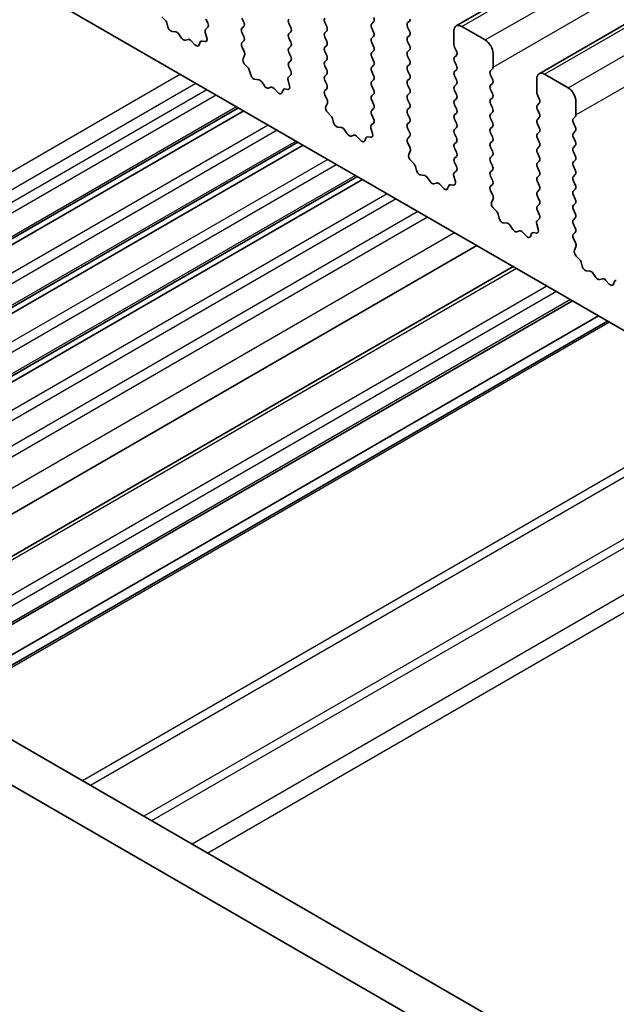
# Model space of a CAD drawing. Units: millimetres. Extents: x 29 to 4370, y 16 to 859.
# Drawn here: x 516 to 543, y 284 to 329 of the extents above; entities that cross this region are included whole.
import ezdxf

# ---------------------------------------------------------------- set-up
doc = ezdxf.new("R2010")
doc.units = ezdxf.units.MM
doc.header["$LTSCALE"] = 2
doc.layers.add('Visible (ISO)', color=7, linetype='Continuous', lineweight=35)
doc.layers.add('Visible Narrow (ISO)', color=7, linetype='Continuous', lineweight=25)

msp = doc.modelspace()

# ---------------------------------------------------------------- linework, layer by layer
at = {"layer": 'Visible (ISO)'}
for p, q in [((535.554, 328.6595), (620.4069, 377.6493)), ((539.3017, 326.4958), (624.1545, 375.4856)), ((597.0041, 283.7888), (498.1506, 340.8617)), ((522.2448, 329.075), (522.3785, 328.9402)), ((524.3195, 328.7923), (524.2358, 328.9695)), ((525.8621, 329.0103), (525.947, 328.8307)), ((522.4616, 328.7964), (522.5115, 328.6131)), ((524.2221, 328.508), (524.3179, 328.595)), ((525.947, 328.6347), (525.8621, 328.5531)), ((528.0683, 328.5857), (527.9834, 328.7654)), ((529.6098, 328.8062), (529.6946, 328.6266)), ((531.7311, 328.7572), (531.816, 328.8388)), ((531.816, 328.3816), (531.7311, 328.5612)), ((533.4423, 328.8797), (533.3575, 328.798)), ((533.3575, 328.6021), (533.4423, 328.4224)), ((535.804, 328.6347), (536.8647, 328.0224)), ((522.6968, 328.4118), (522.8694, 328.3924)), ((523.0091, 328.2891), (523.1307, 328.1096)), ((523.3044, 328.0094), (523.426, 328.0484)), ((524.272, 328.1186), (524.2025, 328.3581)), ((525.8621, 328.3571), (525.947, 328.1775)), ((527.9834, 328.3081), (528.0683, 328.3898)), ((528.0683, 327.9325), (527.9834, 328.1122)), ((529.6946, 328.4306), (529.6098, 328.3489)), ((529.6098, 328.153), (529.6946, 327.9734)), ((531.7311, 328.104), (531.816, 328.1856)), ((533.4423, 328.2265), (533.3575, 328.1448)), ((535.4505, 327.8182), (535.4505, 328.4306)), ((523.5657, 327.9904), (523.7383, 327.8105)), ((523.9236, 327.7978), (523.9735, 327.9234)), ((524.0566, 327.9714), (524.1903, 327.9518)), ((525.947, 327.9815), (525.8633, 327.901)), ((525.8648, 327.7019), (525.9607, 327.5043)), ((527.9834, 327.6549), (528.0683, 327.7366)), ((529.6946, 327.7774), (529.6098, 327.6957)), ((531.816, 327.7284), (531.7311, 327.908)), ((533.3575, 327.9489), (533.4423, 327.7692)), ((535.5636, 327.5243), (535.4788, 327.7039)), ((525.9802, 327.3317), (525.9107, 327.1725)), ((528.0683, 327.2793), (527.9834, 327.459)), ((529.6098, 327.4998), (529.6946, 327.3202)), ((531.7311, 327.4508), (531.816, 327.5325)), ((531.816, 327.0752), (531.7311, 327.2548)), ((533.4423, 327.5733), (533.3575, 327.4916)), ((533.3575, 327.2957), (533.4423, 327.116)), ((535.4788, 327.2467), (535.5636, 327.3283)), ((537.2183, 327.41), (537.2183, 326.7976)), ((525.9925, 326.9113), (526.1262, 326.7765)), ((527.9834, 327.0017), (528.0683, 327.0834)), ((528.0671, 326.6286), (527.9834, 326.8058)), ((529.6946, 327.1242), (529.6098, 327.0425)), ((529.6098, 326.8466), (529.6946, 326.667)), ((531.7311, 326.7976), (531.816, 326.8793)), ((533.4423, 326.9201), (533.3575, 326.8384)), ((535.5636, 326.8711), (535.4788, 327.0507)), ((537.19, 326.716), (537.1051, 326.6343)), ((526.2092, 326.6327), (526.2592, 326.4494)), ((527.9698, 326.3443), (528.0656, 326.4312)), ((529.6946, 326.471), (529.6098, 326.3893)), ((531.816, 326.422), (531.7311, 326.6016)), ((533.3575, 326.6425), (533.4423, 326.4628)), ((533.4423, 326.2669), (533.3575, 326.1852)), ((535.4788, 326.5935), (535.5636, 326.6751)), ((535.5636, 326.2179), (535.4788, 326.3975)), ((537.1051, 326.4384), (537.19, 326.2587)), ((539.1982, 325.6545), (539.1982, 326.2669)), ((539.5517, 326.471), (540.6124, 325.8587)), ((526.4445, 326.2481), (526.6171, 326.2287)), ((526.7567, 326.1254), (526.8784, 325.9459)), ((527.0521, 325.8457), (527.1737, 325.8847)), ((527.3133, 325.8267), (527.486, 325.6468)), ((528.0197, 325.9549), (527.9502, 326.1944)), ((529.6098, 326.1934), (529.6946, 326.0138)), ((529.6946, 325.8178), (529.611, 325.7373)), ((531.7311, 326.1444), (531.816, 326.2261)), ((531.816, 325.7688), (531.7311, 325.9484)), ((533.3575, 325.9893), (533.4423, 325.8096)), ((535.4788, 325.9403), (535.5636, 326.0219)), ((537.19, 326.0628), (537.1051, 325.9811)), ((527.6713, 325.6341), (527.7212, 325.7597)), ((527.8042, 325.8077), (527.938, 325.7881)), ((529.6125, 325.5382), (529.7083, 325.3406)), ((531.7311, 325.4912), (531.816, 325.5729)), ((533.4423, 325.6137), (533.3575, 325.532)), ((535.5636, 325.5647), (535.4788, 325.7443)), ((537.1051, 325.7852), (537.19, 325.6055)), ((537.19, 325.4096), (537.1051, 325.3279)), ((539.3113, 325.3606), (539.2264, 325.5402)), ((525.7082, 324.9513), (495.8354, 307.7042)), ((529.7279, 325.168), (529.6584, 325.0088)), ((531.816, 325.1156), (531.7311, 325.2952)), ((533.3575, 325.3361), (533.4423, 325.1564)), ((533.4423, 324.9605), (533.3575, 324.8788)), ((535.4788, 325.2871), (535.5636, 325.3687)), ((535.5636, 324.9115), (535.4788, 325.0911)), ((537.1051, 325.132), (537.19, 324.9523)), ((539.2264, 325.083), (539.3113, 325.1646)), ((540.9659, 325.2463), (540.9659, 324.6339)), ((525.9401, 324.8175), (496.0672, 307.5704)), ((529.7401, 324.7476), (529.8739, 324.6128)), ((531.7311, 324.838), (531.816, 324.9197)), ((531.8148, 324.4649), (531.7311, 324.6421)), ((533.3575, 324.6829), (533.4423, 324.5033)), ((535.4788, 324.6339), (535.5636, 324.7155)), ((537.19, 324.7564), (537.1051, 324.6747)), ((539.3113, 324.7074), (539.2264, 324.887)), ((539.2264, 324.4298), (539.3113, 324.5114)), ((540.9376, 324.5523), (540.8528, 324.4706)), ((529.9569, 324.469), (530.0068, 324.2857)), ((530.1921, 324.0844), (530.3648, 324.0649)), ((531.7174, 324.1806), (531.8133, 324.2675)), ((533.4423, 324.3073), (533.3575, 324.2256)), ((535.5636, 324.2583), (535.4788, 324.4379)), ((535.4788, 323.9807), (535.5636, 324.0623)), ((537.1051, 324.4788), (537.19, 324.2991)), ((537.19, 324.1032), (537.1051, 324.0215)), ((539.3113, 324.0542), (539.2264, 324.2338)), ((540.8528, 324.2747), (540.9376, 324.095)), ((530.5044, 323.9617), (530.626, 323.7822)), ((530.7997, 323.682), (530.9214, 323.721)), ((531.061, 323.663), (531.2336, 323.483)), ((531.419, 323.4704), (531.4689, 323.596)), ((531.5519, 323.644), (531.6856, 323.6244)), ((531.7674, 323.7912), (531.6979, 324.0306)), ((533.3575, 324.0297), (533.4423, 323.8501)), ((533.4423, 323.6541), (533.3586, 323.5736)), ((535.5636, 323.6051), (535.4788, 323.7847)), ((537.1051, 323.8256), (537.19, 323.6459)), ((539.2264, 323.7766), (539.3113, 323.8582)), ((540.9376, 323.8991), (540.8528, 323.8174)), ((540.8528, 323.6215), (540.9376, 323.4418)), ((528.3953, 323.4), (498.5224, 306.1529)), ((528.6271, 323.2661), (498.7542, 306.019)), ((533.3602, 323.3745), (533.456, 323.1768)), ((535.4788, 323.3275), (535.5636, 323.4092)), ((537.19, 323.45), (537.1051, 323.3683)), ((537.1051, 323.1724), (537.19, 322.9927)), ((539.3113, 323.401), (539.2264, 323.5806)), ((539.2264, 323.1234), (539.3113, 323.205)), ((540.9376, 323.2459), (540.8528, 323.1642)), ((533.4756, 323.0043), (533.4061, 322.8451)), ((535.5636, 322.9519), (535.4788, 323.1315)), ((535.4788, 322.6743), (535.5636, 322.756)), ((537.19, 322.7968), (537.1051, 322.7151)), ((539.3113, 322.7478), (539.2264, 322.9274)), ((540.8528, 322.9683), (540.9376, 322.7886)), ((533.4878, 322.5839), (533.6215, 322.4491)), ((533.7046, 322.3052), (533.7545, 322.122)), ((535.5625, 322.3012), (535.4788, 322.4783)), ((537.1051, 322.5192), (537.19, 322.3395)), ((539.2264, 322.4702), (539.3113, 322.5518)), ((539.3113, 322.0946), (539.2264, 322.2742)), ((540.9376, 322.5927), (540.8528, 322.511)), ((540.8528, 322.3151), (540.9376, 322.1354)), ((531.0823, 321.8487), (501.2094, 304.6015)), ((533.9398, 321.9207), (534.1124, 321.9012)), ((535.515, 321.6275), (535.4455, 321.8669)), ((535.4651, 322.0169), (535.5609, 322.1038)), ((537.19, 322.1436), (537.1051, 322.0619)), ((537.1051, 321.866), (537.19, 321.6863)), ((539.2264, 321.817), (539.3113, 321.8986)), ((540.9376, 321.9395), (540.8528, 321.8578)), ((531.3141, 321.7148), (501.4412, 304.4677)), ((534.2521, 321.798), (534.3737, 321.6185)), ((534.5474, 321.5183), (534.669, 321.5573)), ((534.8087, 321.4993), (534.9813, 321.3193)), ((535.1666, 321.3067), (535.2165, 321.4323)), ((535.2996, 321.4803), (535.4333, 321.4607)), ((537.19, 321.4904), (537.1063, 321.4099)), ((539.3113, 321.4414), (539.2264, 321.621)), ((540.8528, 321.6619), (540.9376, 321.4822)), ((537.1078, 321.2107), (537.2037, 321.0131)), ((539.2264, 321.1638), (539.3113, 321.2454)), ((539.3113, 320.7882), (539.2264, 320.9678)), ((540.9376, 321.2863), (540.8528, 321.2046)), ((540.8528, 321.0087), (540.9376, 320.829)), ((473.1415, 320.8065), (578.5361, 259.9571)), ((537.2232, 320.8406), (537.1537, 320.6814)), ((539.2264, 320.5106), (539.3113, 320.5922)), ((540.9376, 320.6331), (540.8528, 320.5514)), ((537.2355, 320.4202), (537.3692, 320.2854)), ((537.4522, 320.1415), (537.5022, 319.9583)), ((539.3101, 320.1375), (539.2264, 320.3146)), ((540.8528, 320.3555), (540.9376, 320.1758)), ((577.8191, 258.3298), (471.3738, 319.7859)), ((537.6875, 319.7569), (537.8601, 319.7375)), ((537.9997, 319.6343), (538.1214, 319.4548)), ((539.2627, 319.4638), (539.1932, 319.7032)), ((539.2128, 319.8532), (539.3086, 319.9401)), ((540.9376, 319.9799), (540.8528, 319.8982)), ((540.8528, 319.7023), (540.9376, 319.5226)), ((538.2951, 319.3545), (538.4167, 319.3936)), ((538.5563, 319.3355), (538.729, 319.1556)), ((538.9143, 319.143), (538.9642, 319.2686)), ((539.0472, 319.3166), (539.181, 319.297)), ((540.9376, 319.3267), (540.854, 319.2462)), ((536.4807, 318.7319), (506.6079, 301.4847)), ((540.8555, 319.047), (540.9513, 318.8494)), ((540.9709, 318.6769), (540.9014, 318.5177)), ((540.9831, 318.2565), (541.1169, 318.1217)), ((541.1999, 317.9778), (541.2498, 317.7946)), ((538.1327, 317.7781), (508.2598, 300.531)), ((541.4351, 317.5932), (541.6078, 317.5738)), ((541.7474, 317.4706), (541.869, 317.2911)), ((542.0427, 317.1908), (542.1644, 317.2299)), ((542.304, 317.1718), (542.4766, 316.9919)), ((542.6619, 316.9793), (542.7119, 317.1049)), ((540.8065, 316.2344), (510.9336, 298.9873)), ((541.9914, 315.5503), (512.1186, 298.3032)), ((542.3985, 315.3152), (512.5257, 298.0681))]:
    msp.add_line(p, q, dxfattribs=at)
for centre, major_axis, start_param, end_param in [((522.3291, 328.8158), (0.1, -0.1732), 1.1426649, 1.9989315), ((528.0966, 328.798), (-0.1, 0.1732), 0.1418989, 1.4289011), ((529.7229, 328.8388), (-0.1, 0.1732), 0.1418989, 1.4289011), ((531.7028, 329.0021), (0.1, -0.1732), 0.1418989, 1.4289011), ((533.3292, 329.043), (0.1, -0.1732), 0.1418989, 0.7854), ((522.644, 328.5938), (0.1, -0.1732), 4.2842575, 5.8805436), ((524.3337, 328.3433), (-0.1, 0.1732), 0.1242377, 1.1681546), ((524.2063, 328.7597), (0.1, -0.1732), 0.1242377, 1.4289011), ((525.9753, 328.3898), (-0.1, 0.1732), 0.1418989, 1.4289011), ((525.8338, 328.798), (0.1, -0.1732), 0.1418989, 1.4289011), ((527.9552, 328.5531), (0.1, -0.1732), 0.1418989, 1.4289011), ((529.5815, 328.5939), (0.1, -0.1732), 0.1418989, 1.4289011), ((531.8442, 328.5939), (-0.1, 0.1732), 0.1418989, 1.4289011), ((533.4706, 328.6347), (-0.1, 0.1732), 0.1418989, 1.4289011), ((535.804, 328.2265), (-0.25, 0.433), 5.497789, 7.0685853), ((522.9222, 328.2104), (0.1, -0.1732), 1.695034, 2.738951), ((523.2176, 328.1884), (0.1, -0.1732), 4.8366267, 6.1589513), ((523.5129, 327.8694), (-0.1, 0.1732), 5.1150344, 6.1589513), ((524.1408, 328.1334), (0.1, -0.1732), 5.8550538, 7.4513399), ((525.8338, 328.1448), (0.1, -0.1732), 0.1418989, 1.4289011), ((528.0966, 328.1448), (-0.1, 0.1732), 0.1418989, 1.4289011), ((529.7229, 328.1856), (-0.1, 0.1732), 0.1418989, 1.4289011), ((531.8442, 327.9407), (-0.1, 0.1732), 0.1418989, 1.4289011), ((531.7028, 328.3489), (0.1, -0.1732), 0.1418989, 1.4289011), ((533.4706, 327.9815), (-0.1, 0.1732), 0.1418989, 1.4289011), ((533.3292, 328.3898), (0.1, -0.1732), 0.1418989, 1.4289011), ((523.7911, 327.9315), (0.1, -0.1732), 5.1150344, 6.7113205), ((524.106, 327.7898), (-0.1, 0.1732), 5.8550538, 6.7113205), ((525.9764, 327.7377), (-0.1, 0.1732), 0.1418989, 1.4465624), ((528.0966, 327.4916), (-0.1, 0.1732), 0.1418989, 1.4289011), ((527.9552, 327.8999), (0.1, -0.1732), 0.1418989, 1.4289011), ((529.7229, 327.5324), (-0.1, 0.1732), 0.1418989, 1.4289011), ((529.5815, 327.9407), (0.1, -0.1732), 0.1418989, 1.4289011), ((531.7028, 327.6958), (0.1, -0.1732), 0.1418989, 1.4289011), ((533.3292, 327.7366), (0.1, -0.1732), 0.1418989, 1.4289011), ((535.5919, 327.7366), (-0.1, 0.1732), 0.7854, 1.4289011), ((536.8647, 327.6141), (0.25, -0.433), 0.7854, 2.3561964), ((526.0419, 327.0358), (0.1, -0.1732), 3.5442381, 5.1405242), ((525.8491, 327.4684), (0.1, -0.1732), 0.4026454, 1.4465624), ((527.9552, 327.2467), (0.1, -0.1732), 0.1418989, 1.4289011), ((529.5815, 327.2875), (0.1, -0.1732), 0.1418989, 1.4289011), ((531.8442, 327.2875), (-0.1, 0.1732), 0.1418989, 1.4289011), ((533.4706, 327.3283), (-0.1, 0.1732), 0.1418989, 1.4289011), ((535.5919, 327.0834), (-0.1, 0.1732), 0.1418989, 1.4289011), ((535.4505, 327.4916), (0.1, -0.1732), 0.1418989, 1.4289011), ((526.0767, 326.6521), (0.1, -0.1732), 1.1426649, 1.9989315), ((528.0966, 326.8384), (-0.1, 0.1732), 0.1418989, 1.4289011), ((529.7229, 326.8792), (-0.1, 0.1732), 0.1418989, 1.4289011), ((531.8443, 326.6343), (-0.1, 0.1732), 0.1418989, 1.4289011), ((531.7028, 327.0426), (0.1, -0.1732), 0.1418989, 1.4289011), ((533.4706, 326.6751), (-0.1, 0.1732), 0.1418989, 1.4289011), ((533.3292, 327.0834), (0.1, -0.1732), 0.1418989, 1.4289011), ((535.4505, 326.8384), (0.1, -0.1732), 0.1418989, 1.4289011), ((537.0768, 326.8793), (0.1, -0.1732), 0.1418989, 0.7854), ((526.3916, 326.43), (0.1, -0.1732), 4.2842575, 5.8805436), ((528.0814, 326.1796), (-0.1, 0.1732), 0.1242377, 1.1681546), ((527.954, 326.596), (0.1, -0.1732), 0.1242377, 1.4289011), ((529.7229, 326.2261), (-0.1, 0.1732), 0.1418989, 1.4289011), ((529.5815, 326.6343), (0.1, -0.1732), 0.1418989, 1.4289011), ((531.7028, 326.3894), (0.1, -0.1732), 0.1418989, 1.4289011), ((533.3292, 326.4302), (0.1, -0.1732), 0.1418989, 1.4289011), ((535.5919, 326.4302), (-0.1, 0.1732), 0.1418989, 1.4289011), ((537.2183, 326.471), (-0.1, 0.1732), 0.1418989, 1.4289011), ((539.5517, 326.0628), (-0.25, 0.433), 5.497789, 7.0685853), ((526.6699, 326.0467), (0.1, -0.1732), 1.695034, 2.738951), ((526.9652, 326.0247), (0.1, -0.1732), 4.8366267, 6.1589513), ((527.2605, 325.7057), (-0.1, 0.1732), 5.1150344, 6.1589513), ((527.8885, 325.9697), (0.1, -0.1732), 5.8550538, 7.4513399), ((529.5815, 325.9811), (0.1, -0.1732), 0.1418989, 1.4289011), ((531.8443, 325.9811), (-0.1, 0.1732), 0.1418989, 1.4289011), ((533.4706, 326.0219), (-0.1, 0.1732), 0.1418989, 1.4289011), ((535.5919, 325.777), (-0.1, 0.1732), 0.1418989, 1.4289011), ((535.4505, 326.1852), (0.1, -0.1732), 0.1418989, 1.4289011), ((537.2183, 325.8178), (-0.1, 0.1732), 0.1418989, 1.4289011), ((537.0768, 326.2261), (0.1, -0.1732), 0.1418989, 1.4289011), ((540.6124, 325.4504), (0.25, -0.433), 0.7854, 2.3561964), ((527.5388, 325.7677), (0.1, -0.1732), 5.1150344, 6.7113205), ((527.8537, 325.6261), (-0.1, 0.1732), 5.8550538, 6.7113205), ((529.7241, 325.574), (-0.1, 0.1732), 0.1418989, 1.4465624), ((531.8443, 325.3279), (-0.1, 0.1732), 0.1418989, 1.4289011), ((531.7028, 325.7362), (0.1, -0.1732), 0.1418989, 1.4289011), ((533.4706, 325.3687), (-0.1, 0.1732), 0.1418989, 1.4289011), ((533.3292, 325.777), (0.1, -0.1732), 0.1418989, 1.4289011), ((535.4505, 325.532), (0.1, -0.1732), 0.1418989, 1.4289011), ((537.0768, 325.5729), (0.1, -0.1732), 0.1418989, 1.4289011), ((539.3396, 325.5729), (-0.1, 0.1732), 0.7854, 1.4289011), ((529.7896, 324.8721), (0.1, -0.1732), 3.5442381, 5.1405242), ((529.5967, 325.3047), (0.1, -0.1732), 0.4026454, 1.4465624), ((531.7028, 325.083), (0.1, -0.1732), 0.1418989, 1.4289011), ((533.3292, 325.1238), (0.1, -0.1732), 0.1418989, 1.4289011), ((535.5919, 325.1238), (-0.1, 0.1732), 0.1418989, 1.4289011), ((537.2183, 325.1646), (-0.1, 0.1732), 0.1418989, 1.4289011), ((537.0768, 324.9197), (0.1, -0.1732), 0.1418989, 1.4289011), ((539.3396, 324.9197), (-0.1, 0.1732), 0.1418989, 1.4289011), ((539.1982, 325.3279), (0.1, -0.1732), 0.1418989, 1.4289011), ((529.8244, 324.4883), (0.1, -0.1732), 1.1426649, 1.9989315), ((531.8443, 324.6747), (-0.1, 0.1732), 0.1418989, 1.4289011), ((533.4706, 324.7155), (-0.1, 0.1732), 0.1418989, 1.4289011), ((533.3292, 324.4706), (0.1, -0.1732), 0.1418989, 1.4289011), ((535.5919, 324.4706), (-0.1, 0.1732), 0.1418989, 1.4289011), ((535.4505, 324.8788), (0.1, -0.1732), 0.1418989, 1.4289011), ((537.2183, 324.5114), (-0.1, 0.1732), 0.1418989, 1.4289011), ((539.1982, 324.6747), (0.1, -0.1732), 0.1418989, 1.4289011), ((540.8245, 324.7156), (0.1, -0.1732), 0.1418989, 0.7854), ((530.1393, 324.2663), (0.1, -0.1732), 4.2842575, 5.8805436), ((530.4176, 323.883), (0.1, -0.1732), 1.695034, 2.738951), ((531.829, 324.0159), (-0.1, 0.1732), 0.1242377, 1.1681546), ((531.7017, 324.4323), (0.1, -0.1732), 0.1242377, 1.4289011), ((533.4706, 324.0623), (-0.1, 0.1732), 0.1418989, 1.4289011), ((535.4505, 324.2256), (0.1, -0.1732), 0.1418989, 1.4289011), ((537.0768, 324.2665), (0.1, -0.1732), 0.1418989, 1.4289011), ((539.3396, 324.2665), (-0.1, 0.1732), 0.1418989, 1.4289011), ((539.1982, 324.0215), (0.1, -0.1732), 0.1418989, 1.4289011), ((540.9659, 324.3073), (-0.1, 0.1732), 0.1418989, 1.4289011), ((540.8245, 324.0624), (0.1, -0.1732), 0.1418989, 1.4289011), ((530.7129, 323.861), (0.1, -0.1732), 4.8366267, 6.1589513), ((531.0082, 323.542), (-0.1, 0.1732), 5.1150344, 6.1589513), ((531.6014, 323.4624), (-0.1, 0.1732), 5.8550538, 6.7113205), ((531.6362, 323.8059), (0.1, -0.1732), 5.8550538, 7.4513399), ((533.3292, 323.8174), (0.1, -0.1732), 0.1418989, 1.4289011), ((535.5919, 323.8174), (-0.1, 0.1732), 0.1418989, 1.4289011), ((535.4505, 323.5724), (0.1, -0.1732), 0.1418989, 1.4289011), ((537.2183, 323.8582), (-0.1, 0.1732), 0.1418989, 1.4289011), ((537.0768, 323.6133), (0.1, -0.1732), 0.1418989, 1.4289011), ((539.3396, 323.6133), (-0.1, 0.1732), 0.1418989, 1.4289011), ((540.9659, 323.6541), (-0.1, 0.1732), 0.1418989, 1.4289011), ((531.2865, 323.604), (0.1, -0.1732), 5.1150344, 6.7113205), ((533.4718, 323.4103), (-0.1, 0.1732), 0.1418989, 1.4465624), ((533.3444, 323.141), (0.1, -0.1732), 0.4026454, 1.4465624), ((535.5919, 323.1642), (-0.1, 0.1732), 0.1418989, 1.4289011), ((537.2183, 323.205), (-0.1, 0.1732), 0.1418989, 1.4289011), ((539.1982, 323.3683), (0.1, -0.1732), 0.1418989, 1.4289011), ((540.9659, 323.0009), (-0.1, 0.1732), 0.1418989, 1.4289011), ((540.8245, 323.4092), (0.1, -0.1732), 0.1418989, 1.4289011), ((533.5373, 322.7084), (0.1, -0.1732), 3.5442381, 5.1405242), ((535.4505, 322.9193), (0.1, -0.1732), 0.1418989, 1.4289011), ((537.2183, 322.5518), (-0.1, 0.1732), 0.1418989, 1.4289011), ((537.0768, 322.9601), (0.1, -0.1732), 0.1418989, 1.4289011), ((539.3396, 322.9601), (-0.1, 0.1732), 0.1418989, 1.4289011), ((539.1982, 322.7151), (0.1, -0.1732), 0.1418989, 1.4289011), ((540.8245, 322.756), (0.1, -0.1732), 0.1418989, 1.4289011), ((533.5721, 322.3246), (0.1, -0.1732), 1.1426649, 1.9989315), ((535.5919, 322.511), (-0.1, 0.1732), 0.1418989, 1.4289011), ((535.4493, 322.2685), (0.1, -0.1732), 0.1242377, 1.4289011), ((537.0768, 322.3069), (0.1, -0.1732), 0.1418989, 1.4289011), ((539.3396, 322.3069), (-0.1, 0.1732), 0.1418989, 1.4289011), ((540.9659, 322.3477), (-0.1, 0.1732), 0.1418989, 1.4289011), ((533.887, 322.1026), (0.1, -0.1732), 4.2842575, 5.8805436), ((534.1652, 321.7193), (0.1, -0.1732), 1.695034, 2.738951), ((535.5767, 321.8522), (-0.1, 0.1732), 0.1242377, 1.1681546), ((537.2183, 321.8986), (-0.1, 0.1732), 0.1418989, 1.4289011), ((539.3396, 321.6537), (-0.1, 0.1732), 0.1418989, 1.4289011), ((539.1982, 322.0619), (0.1, -0.1732), 0.1418989, 1.4289011), ((540.9659, 321.6945), (-0.1, 0.1732), 0.1418989, 1.4289011), ((540.8245, 322.1028), (0.1, -0.1732), 0.1418989, 1.4289011), ((534.4606, 321.6973), (0.1, -0.1732), 4.8366267, 6.1589513), ((534.7559, 321.3783), (-0.1, 0.1732), 5.1150344, 6.1589513), ((535.349, 321.2987), (-0.1, 0.1732), 5.8550538, 6.7113205), ((535.3838, 321.6422), (0.1, -0.1732), 5.8550538, 7.4513399), ((537.2194, 321.2466), (-0.1, 0.1732), 0.1418989, 1.4465624), ((537.0768, 321.6537), (0.1, -0.1732), 0.1418989, 1.4289011), ((539.1982, 321.4087), (0.1, -0.1732), 0.1418989, 1.4289011), ((540.8245, 321.4496), (0.1, -0.1732), 0.1418989, 1.4289011), ((535.0341, 321.4403), (0.1, -0.1732), 5.1150344, 6.7113205), ((537.0921, 320.9773), (0.1, -0.1732), 0.4026454, 1.4465624), ((539.3396, 321.0005), (-0.1, 0.1732), 0.1418989, 1.4289011), ((540.9659, 321.0413), (-0.1, 0.1732), 0.1418989, 1.4289011), ((537.2849, 320.5446), (0.1, -0.1732), 3.5442381, 5.1405242), ((539.3396, 320.3473), (-0.1, 0.1732), 0.1418989, 1.4289011), ((539.1982, 320.7555), (0.1, -0.1732), 0.1418989, 1.4289011), ((540.9659, 320.3881), (-0.1, 0.1732), 0.1418989, 1.4289011), ((540.8245, 320.7964), (0.1, -0.1732), 0.1418989, 1.4289011), ((537.3197, 320.1609), (0.1, -0.1732), 1.1426649, 1.9989315), ((539.197, 320.1048), (0.1, -0.1732), 0.1242377, 1.4289011), ((540.8245, 320.1432), (0.1, -0.1732), 0.1418989, 1.4289011), ((537.6346, 319.9389), (0.1, -0.1732), 4.2842575, 5.8805436), ((537.9129, 319.5556), (0.1, -0.1732), 1.695034, 2.738951), ((539.3244, 319.6885), (-0.1, 0.1732), 0.1242377, 1.1681546), ((540.9659, 319.7349), (-0.1, 0.1732), 0.1418989, 1.4289011), ((538.2082, 319.5336), (0.1, -0.1732), 4.8366267, 6.1589513), ((538.5035, 319.2146), (-0.1, 0.1732), 5.1150344, 6.1589513), ((538.7818, 319.2766), (0.1, -0.1732), 5.1150344, 6.7113205), ((539.0967, 319.135), (-0.1, 0.1732), 5.8550538, 6.7113205), ((539.1315, 319.4785), (0.1, -0.1732), 5.8550538, 7.4513399), ((540.9671, 319.0829), (-0.1, 0.1732), 0.1418989, 1.4465624), ((540.8245, 319.49), (0.1, -0.1732), 0.1418989, 1.4289011), ((540.8397, 318.8136), (0.1, -0.1732), 0.4026454, 1.4465624), ((541.0326, 318.3809), (0.1, -0.1732), 3.5442381, 5.1405242), ((541.0674, 317.9972), (0.1, -0.1732), 1.1426649, 1.9989315), ((541.3823, 317.7752), (0.1, -0.1732), 4.2842575, 5.8805436), ((541.6606, 317.3918), (0.1, -0.1732), 1.695034, 2.738951), ((541.9559, 317.3699), (0.1, -0.1732), 4.8366267, 6.1589513), ((542.2512, 317.0509), (-0.1, 0.1732), 5.1150344, 6.1589513), ((542.5295, 317.1129), (0.1, -0.1732), 5.1150344, 6.7113205), ((542.8444, 316.9713), (-0.1, 0.1732), 5.8550538, 6.7113205)]:
    msp.add_ellipse(centre, major_axis=major_axis, ratio=0.5773503, start_param=start_param, end_param=end_param, dxfattribs=at)
at = {"layer": 'Visible Narrow (ISO)'}
for p, q in [((535.804, 328.6347), (620.6569, 377.6245)), ((536.8647, 328.0224), (621.7175, 377.0122)), ((537.2183, 326.7976), (622.0711, 375.7874)), ((539.5517, 326.471), (624.4045, 375.4608)), ((540.6124, 325.8587), (625.4652, 374.8485)), ((540.9659, 324.6339), (625.8187, 373.6237)), ((523.0763, 326.4709), (493.2034, 309.2238)), ((523.7834, 326.0627), (493.9105, 308.8155)), ((524.2784, 325.7769), (494.4055, 308.5298)), ((524.7026, 325.5319), (494.8298, 308.2848)), ((525.6204, 325.0021), (495.7475, 307.755)), ((527.0529, 324.175), (497.18, 306.9279)), ((527.4619, 323.9389), (497.589, 306.6918)), ((528.3074, 323.4507), (498.4345, 306.2036)), ((529.7399, 322.6237), (499.867, 305.3765)), ((530.1489, 322.3875), (500.276, 305.1404)), ((530.9944, 321.8994), (501.1215, 304.6523)), ((532.4269, 321.0723), (502.5541, 303.8252)), ((532.8359, 320.8362), (502.963, 303.5891)), ((533.8243, 320.2655), (503.9515, 303.0184)), ((534.2486, 320.0206), (504.3757, 302.7735)), ((535.4776, 319.311), (505.6047, 302.0639)), ((538.2791, 317.6936), (508.4062, 300.4465)), ((539.658, 316.8975), (509.7851, 299.6504)), ((540.0822, 316.6525), (510.2094, 299.4054)), ((540.7186, 316.2851), (510.8458, 299.038)), ((542.4864, 315.2645), (512.6135, 298.0174)), ((548.5271, 311.7769), (518.6543, 294.5298)), ((548.8807, 311.5728), (519.0078, 294.3257)), ((551.2949, 310.1789), (521.422, 292.9318)), ((551.6485, 309.9748), (521.7756, 292.7277)), ((553.4819, 308.9163), (523.609, 291.6691)), ((554.189, 308.508), (524.3162, 291.2609))]:
    msp.add_line(p, q, dxfattribs=at)

doc.saveas('drawing.dxf')
